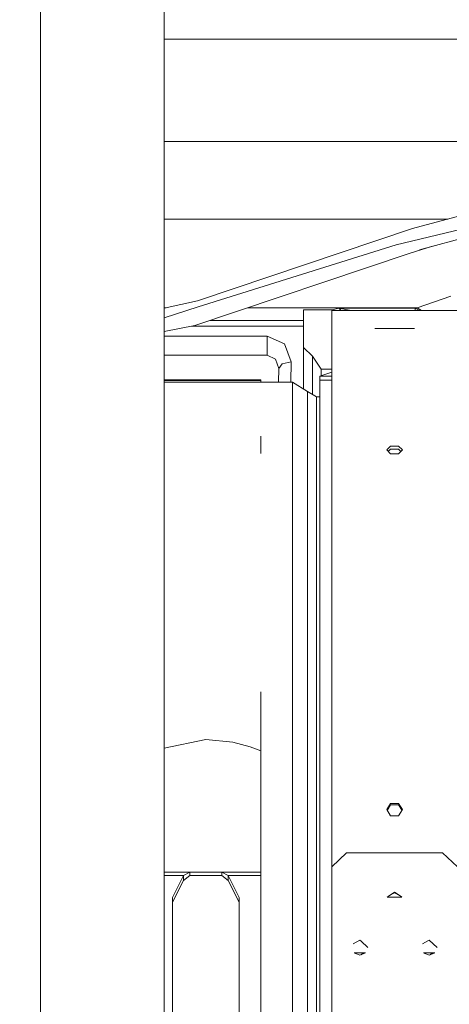
# Model space of a CAD drawing. Units: millimetres. Extents: x 755 to 8870, y -288 to 3601.
# Drawn here: x 3688 to 3775, y 817 to 1017 of the extents above; entities that cross this region are included whole.
import ezdxf

# ---------------------------------------------------------------- set-up
doc = ezdxf.new("R2010")
doc.units = ezdxf.units.MM
doc.layers.add('1', color=7, linetype='Continuous', true_color=0xffffff)
doc.styles.add('blockfont', font='simplex.shx')
doc.dimstyles.get("Standard").update_dxf_attribs({"dimtxt": 0.18, "dimasz": 0.18, "dimexe": 0.18, "dimexo": 0.0625, "dimgap": 0.09, "dimtad": 0, "dimtih": 1, "dimtoh": 1, "dimdec": 4, "dimzin": 0, "dimdsep": 46, "dimtxsty": 'Standard', "dimcen": 0.09, "dimadec": 0, "dimazin": 0, "dimtfac": 1, "dimtdec": 4, "dimtofl": 0, "dimtmove": 0, "dimatfit": 3, "dimfxl": 1, "dimtolj": 1, "dimtzin": 0, "dimarcsym": 0})

# ---------------------------------------------------------------- blocks, each defined once
blk = doc.blocks.new('_U3')
at = {"layer": '1', "color": 18, "lineweight": 13}
for p, q in [((4365, 1300), (4365, 289.962913)), ((2000, 430), (2000, 289.962913)), ((2000, 291.962913), (3074.541667, 291.962913)), ((4365, 291.962913), (3290.458333, 291.962913)), ((3079.166667, 216.962913), (3054.166667, 216.962913)), ((3054.166667, 216.962913), (3054.166667, 123.212913)), ((3310.833333, 216.962913), (3285.833333, 216.962913)), ((3310.833333, 123.212913), (3310.833333, 216.962913)), ((3054.166667, 123.212913), (3079.166667, 123.212913)), ((3285.833333, 123.212913), (3310.833333, 123.212913))]:
    blk.add_line(p, q, dxfattribs=at)
at = {"layer": '1', "color": 18, "lineweight": 70}
for points in [[(2000, 291.962913), (2049.999951, 305.360372), (2050.000049, 278.565453)], [(4365, 291.962913), (4315.000049, 278.565453), (4314.999951, 305.360372)]]:
    blk.add_solid(points, dxfattribs=at)
at = {"layer": '1', "color": 18, "linetype": 'Continuous', "lineweight": 13, "char_height": 50, "attachment_point": 7, "line_spacing_factor": 0.903614, "style": 'blockfont'}
for s, insert in [('\\W1.4631;93.1', (3078.691667, 253.067079)), ('\\W1.1591;2365', (3078.691667, 131.192079))]:
    blk.add_mtext(s, dxfattribs=dict(at, insert=insert))
blk = doc.blocks.new('_U10')
at = {"layer": '1', "color": 18, "lineweight": 13}
for p, q in [((974.846274, 1197.49653), (974.846274, -250)), ((8649.999683, 1124.649996), (8649.999683, -250)), ((974.846274, -248), (4731.704229, -248)), ((8649.999683, -248), (4893.141729, -248))]:
    blk.add_line(p, q, dxfattribs=at)
at = {"layer": '1', "color": 18, "lineweight": 70}
for points in [[(974.846274, -248), (1024.846224, -234.60254), (1024.846323, -261.39746)], [(8649.999683, -248), (8599.999733, -261.39746), (8599.999634, -234.60254)]]:
    blk.add_solid(points, dxfattribs=at)
at = {"layer": '1', "color": 18, "linetype": 'Continuous', "lineweight": 13, "insert": (4735.854229, -286.895833), "char_height": 50, "attachment_point": 7, "line_spacing_factor": 0.903614, "style": 'blockfont'}
blk.add_mtext('\\W1.1836;OAL', dxfattribs=at)

msp = doc.modelspace()

# ---------------------------------------------------------------- linework, layer by layer
at = {"layer": '1', "color": 18, "linetype": 'Continuous', "lineweight": 13}
for p, q in [((3692.624837, 1010.25286), (3692.624837, 1060.423282)), ((3717.624933, 1025.303987), (3717.624933, 956.413296)), ((3862.765185, 1012.762573), (3717.624933, 1012.762573)), ((3692.624837, 956.413296), (3692.624837, 1010.25286)), ((4708.874226, 992.062536), (3717.624933, 992.062536)), ((3790.405065, 980.599192), (3767.849237, 974.431184)), ((3769.309074, 972.328094), (3792.202026, 977.818874)), ((3717.624933, 976.377812), (3774.967874, 976.377812)), ((3791.420966, 976.20627), (3769.28857, 970.149723)), ((3724.391729, 959.843007), (3767.849237, 974.431184)), ((3724.493772, 958.573428), (3764.546663, 971.18583)), ((3764.546663, 971.18583), (3769.309074, 972.328094)), ((3771.872811, 970.856902), (3767.151147, 969.371644)), ((3723.822385, 954.821017), (3767.151147, 969.371644)), ((3768.81364, 958.402482), (3775.596887, 960.784462)), ((3717.624933, 958.316173), (3724.391729, 959.843007)), ((3724.493772, 958.573428), (3717.624933, 956.410449)), ((3717.624933, 958.402482), (3718.007445, 958.402482)), ((3734.487247, 958.402482), (3768.81364, 958.402482)), ((3745.806247, 957.999197), (3751.588374, 957.999197)), ((3745.806247, 955.861774), (3745.806247, 957.999197)), ((3751.523763, 946.245638), (3751.523763, 957.886723)), ((3776.923686, 957.886723), (3751.523763, 957.886723)), ((3751.588374, 957.999197), (3752.959996, 958.363262)), ((3751.693534, 957.886723), (3751.588374, 957.999197)), ((3752.959996, 958.363262), (3768.351823, 958.363262)), ((3752.959996, 958.363262), (3753.386845, 957.886723)), ((3752.959996, 958.363262), (3755.417616, 957.886723)), ((3768.351823, 958.363262), (3768.81364, 958.402482)), ((3768.351823, 958.363262), (3769.272382, 957.886723)), ((3768.351823, 958.363262), (3768.351823, 957.886723)), ((3768.81364, 958.402482), (3769.636015, 957.886723)), ((3692.624837, 902.573732), (3692.624837, 956.413296)), ((3717.624933, 956.413296), (3717.624933, 887.522605)), ((3717.624933, 953.628119), (3723.822385, 954.821017)), ((3723.239289, 954.708782), (3745.806247, 954.708782)), ((3726.921544, 955.861774), (3745.806247, 955.861774)), ((3745.806247, 955.861774), (3745.806247, 954.708782)), ((3745.806247, 954.708782), (3745.806247, 941.997987)), ((3717.624933, 952.634838), (3738.433868, 952.634838)), ((3738.433868, 952.634838), (3741.931945, 951.119569)), ((3738.433868, 950.030413), (3738.433868, 952.634838)), ((3760.192662, 954.21311), (3768.254548, 954.21311)), ((3741.931945, 951.119569), (3743.312389, 947.459307)), ((3717.624933, 948.794809), (3738.433868, 948.794809)), ((3738.433868, 950.030413), (3738.433868, 948.794809)), ((3738.433868, 948.794809), (3740.166694, 948.012379)), ((3745.806247, 950.386432), (3747.606069, 948.604611)), ((3740.166694, 948.012379), (3740.814, 946.115699)), ((3741.519243, 947.080103), (3740.814, 946.115699)), ((3741.519243, 947.080103), (3743.312389, 947.459307)), ((3743.312389, 947.459307), (3743.221729, 943.385389)), ((3747.606069, 948.604611), (3749.356538, 945.978966)), ((3747.606069, 940.885822), (3747.606069, 948.604611)), ((3740.814, 946.115699), (3740.753241, 943.385389)), ((3749.098569, 944.586244), (3751.523763, 945.354238)), ((3749.356538, 945.978966), (3751.523763, 945.978966)), ((3749.356538, 944.667936), (3749.356538, 945.978966)), ((3751.523763, 921.029773), (3751.523763, 946.245638)), ((3737.175018, 943.846074), (3717.624933, 943.846074)), ((3737.175018, 943.688658), (3717.624933, 943.688658)), ((3743.561059, 943.385389), (3717.624933, 943.385389)), ((3737.175018, 943.846074), (3737.175018, 943.688658)), ((3737.175018, 943.688658), (3737.175018, 943.385389)), ((3743.561059, 935.938624), (3743.561059, 943.385389)), ((3746.61091, 941.50075), (3743.561059, 943.385389)), ((3749.098569, 944.586244), (3751.523763, 944.586244)), ((3749.098569, 944.586244), (3749.098569, 943.784264)), ((3749.098569, 943.784264), (3751.523763, 943.784264)), ((3749.098569, 910.59759), (3749.098569, 943.784264)), ((3746.61091, 934.146252), (3746.61091, 941.50075)), ((3748.399764, 940.395382), (3746.61091, 941.50075)), ((3748.399764, 940.395382), (3748.399764, 933.095005)), ((3749.098569, 940.395382), (3748.399764, 940.395382)), ((3743.561059, 914.32735), (3743.561059, 935.938624)), ((3746.61091, 934.146252), (3746.61091, 912.802604)), ((3748.399764, 933.095005), (3748.399764, 911.908355)), ((3737.175018, 932.429713), (3737.175018, 928.931025)), ((3763.421327, 930.400875), (3762.636214, 929.635611)), ((3762.636214, 929.635611), (3763.421327, 928.861228)), ((3762.951479, 929.324655), (3763.421327, 929.798034)), ((3765.026122, 930.400875), (3763.421327, 930.400875)), ((3763.421327, 929.798034), (3765.026122, 929.798034)), ((3765.026122, 928.861228), (3763.421327, 928.861228)), ((3765.026122, 930.400875), (3765.811235, 929.635611)), ((3765.49597, 929.324655), (3765.026122, 929.798034)), ((3765.811235, 929.635611), (3765.026122, 928.861228)), ((3751.523763, 886.637595), (3751.523763, 921.029773)), ((3743.561059, 880.666938), (3743.561059, 914.32735)), ((3746.61091, 912.802604), (3746.61091, 879.559126)), ((3748.399764, 911.908355), (3748.399764, 878.909436)), ((3749.098569, 910.59759), (3749.098569, 846.998003)), ((3692.624837, 852.40325), (3692.624837, 902.573732)), ((3717.624933, 887.522605), (3717.624933, 829.119888)), ((3751.523763, 886.637595), (3751.523763, 845.288423)), ((3737.175018, 880.666938), (3737.175018, 876.59618)), ((3743.561059, 838.252333), (3743.561059, 880.666938)), ((3746.61091, 879.559126), (3746.61091, 837.669936)), ((3748.399764, 878.909436), (3748.399764, 837.328342)), ((3737.175018, 876.59618), (3737.175018, 868.758288)), ((3726.065904, 871.012416), (3717.624933, 869.301475)), ((3726.065904, 871.012416), (3731.479436, 870.494691)), ((3735.002786, 869.572249), (3731.479436, 870.494691)), ((3737.175018, 868.758288), (3735.002786, 869.572249)), ((3737.175018, 844.169047), (3737.175018, 868.758288)), ((3763.421327, 858.097044), (3762.636214, 856.83879)), ((3762.725615, 856.695044), (3763.421327, 857.820478)), ((3765.026122, 858.097044), (3763.421327, 858.097044)), ((3763.421327, 857.820478), (3765.026122, 857.820478)), ((3765.811235, 856.83879), (3765.026122, 858.097044)), ((3765.721834, 856.695044), (3765.026122, 857.820478)), ((3762.636214, 856.83879), (3763.421327, 855.576423)), ((3765.026122, 855.576423), (3763.421327, 855.576423)), ((3765.811235, 856.83879), (3765.026122, 855.576423)), ((3692.624837, 809.320953), (3692.624837, 852.40325)), ((3749.098569, 846.998003), (3749.098569, 769.190398)), ((3751.523763, 845.288423), (3754.523784, 848.122147)), ((3754.523784, 848.122147), (3773.923665, 848.122147)), ((3776.923686, 845.288423), (3773.923665, 848.122147)), ((3751.523763, 800.280896), (3751.523763, 845.288423)), ((3722.849399, 844.169047), (3717.624933, 844.169047)), ((3717.624933, 843.477038), (3721.550733, 843.477038)), ((3719.310075, 839.085129), (3721.550733, 843.477038)), ((3721.550733, 843.477038), (3722.849399, 844.169047)), ((3721.550733, 842.506555), (3721.550733, 843.477038)), ((3721.550733, 842.506555), (3722.849399, 843.475369)), ((3722.849399, 844.169047), (3723.461896, 844.169047)), ((3722.849399, 843.475369), (3722.849399, 844.169047)), ((3722.849399, 843.475369), (3723.461896, 843.475369)), ((3724.473745, 844.169047), (3723.461896, 844.169047)), ((3724.473745, 843.475369), (3723.461896, 843.475369)), ((3726.077825, 844.169047), (3724.473745, 844.169047)), ((3726.077825, 843.475369), (3724.473745, 843.475369)), ((3729.270726, 844.169047), (3726.077825, 844.169047)), ((3729.270726, 843.475369), (3726.077825, 843.475369)), ((3729.270726, 844.169047), (3729.270726, 843.475369)), ((3729.270726, 844.169047), (3737.175018, 844.169047)), ((3730.569154, 843.477038), (3729.270726, 844.169047)), ((3730.569154, 842.506555), (3729.270726, 843.475369)), ((3730.569154, 843.477038), (3732.81005, 839.085129)), ((3730.569154, 842.506555), (3730.569154, 843.477038)), ((3737.175018, 843.477038), (3730.569154, 843.477038)), ((3737.175018, 843.477038), (3737.175018, 844.169047)), ((3737.175018, 805.476871), (3737.175018, 843.477038)), ((3719.310075, 838.114646), (3721.550733, 842.506555)), ((3732.81005, 838.114646), (3730.569154, 842.506555)), ((3719.310075, 805.476871), (3719.310075, 839.085129)), ((3732.81005, 839.085129), (3732.81005, 805.476871)), ((3762.747556, 839.153674), (3762.929231, 839.272109)), ((3765.699893, 839.153674), (3762.747556, 839.153674)), ((3762.858683, 839.226118), (3762.857979, 839.153674)), ((3764.223605, 840.115753), (3762.929231, 839.272109)), ((3763.075857, 839.367676), (3764.223605, 840.000001)), ((3764.223605, 840.115753), (3765.518218, 839.272109)), ((3764.223605, 840.115753), (3764.223605, 840.000001)), ((3764.223605, 840.000001), (3765.372721, 839.366923)), ((3765.699893, 839.153674), (3765.518218, 839.272109)), ((3765.589246, 839.153674), (3765.588529, 839.226273)), ((3743.561059, 791.235414), (3743.561059, 838.252333)), ((3746.61091, 837.669936), (3746.61091, 791.235414)), ((3748.399764, 837.328342), (3748.399764, 791.235414)), ((3717.624933, 829.119888), (3717.624933, 790.096489)), ((3755.843908, 829.66682), (3757.223636, 830.443707)), ((3757.223636, 830.443707), (3757.46858, 830.206579)), ((3757.46858, 830.206579), (3758.811265, 828.906742)), ((3769.843847, 829.66682), (3770.934732, 830.281068)), ((3770.934732, 830.281068), (3771.223575, 830.443707)), ((3771.223575, 830.443707), (3772.811204, 828.906742)), ((3756.075412, 827.845362), (3758.37186, 827.845362)), ((3756.075412, 827.845362), (3757.223636, 827.365366)), ((3756.314938, 827.745232), (3756.133189, 827.845362)), ((3758.37186, 827.845362), (3757.223636, 827.365366)), ((3757.443176, 827.457141), (3757.844194, 827.845362)), ((3770.075589, 827.845362), (3771.223575, 827.365366)), ((3772.371799, 827.845362), (3770.075589, 827.845362)), ((3770.314282, 827.745559), (3770.133128, 827.845362)), ((3772.371799, 827.845362), (3771.223575, 827.365366)), ((3771.443115, 827.457141), (3771.844133, 827.845362))]:
    msp.add_line(p, q, dxfattribs=at)

# ---------------------------------------------------------------- dimensions: what is measured, and where the dimension line sits
for base, p1, p2, text, override, picture, middle in [((4365, 291.962913), (2000, 430), (4365, 1300), '<>\\P[\\C18;\\H50.00;\\Fsimplex.shx;2365\\Fsimplex.shx;\\H50.00;\\C18; ]', {"dimtxt": 50, "dimasz": 50, "dimexe": 2, "dimexo": 0, "dimgap": 1.5, "dimtih": 1, "dimtoh": 1, "dimdec": 1, "dimlfac": 0.03937, "dimzin": 8, "dimdsep": 44, "dimlunit": 2, "dimtxsty": 'blockfont', "dimsah": 1, "dimse1": 0, "dimse2": 0, "dimsd1": 0, "dimsd2": 0, "dimclrd": 18, "dimclre": 18, "dimclrt": 18, "dimtol": 0, "dimtm": -0.1, "dimtfac": 1, "dimtdec": 2, "dimtofl": 1, "dimtmove": 0, "dimtzin": 8, "dimlwd": 13, "dimlwe": 13}, '_U3', (3182.5, 291.962913)), ((8649.999683, -248), (974.846274, 1197.49653), (8649.999683, 1124.649996), '\\C18;OAL', {"dimtxt": 50, "dimasz": 50, "dimexe": 2, "dimexo": 0, "dimgap": 1.5, "dimtih": 1, "dimtoh": 1, "dimdec": 1, "dimlfac": 0.03937, "dimzin": 8, "dimdsep": 44, "dimlunit": 2, "dimpost": '', "dimtxsty": 'blockfont', "dimsah": 1, "dimse1": 0, "dimse2": 0, "dimsd1": 0, "dimsd2": 0, "dimclrd": 18, "dimclre": 18, "dimclrt": 18, "dimtol": 0, "dimtm": -0.1, "dimtfac": 1, "dimtdec": 2, "dimtofl": 1, "dimtmove": 0, "dimtzin": 8, "dimlwd": 13, "dimlwe": 13}, '_U10', (4812.422979, -248))]:
    dim = msp.add_linear_dim(base=base, p1=p1, p2=p2, text=text, dimstyle='Standard', override=override, dxfattribs=at)
    dim.commit()
    dim.dimension.update_dxf_attribs({"geometry": picture, "text_midpoint": middle, "dimtype": 160})

doc.saveas('drawing.dxf')
